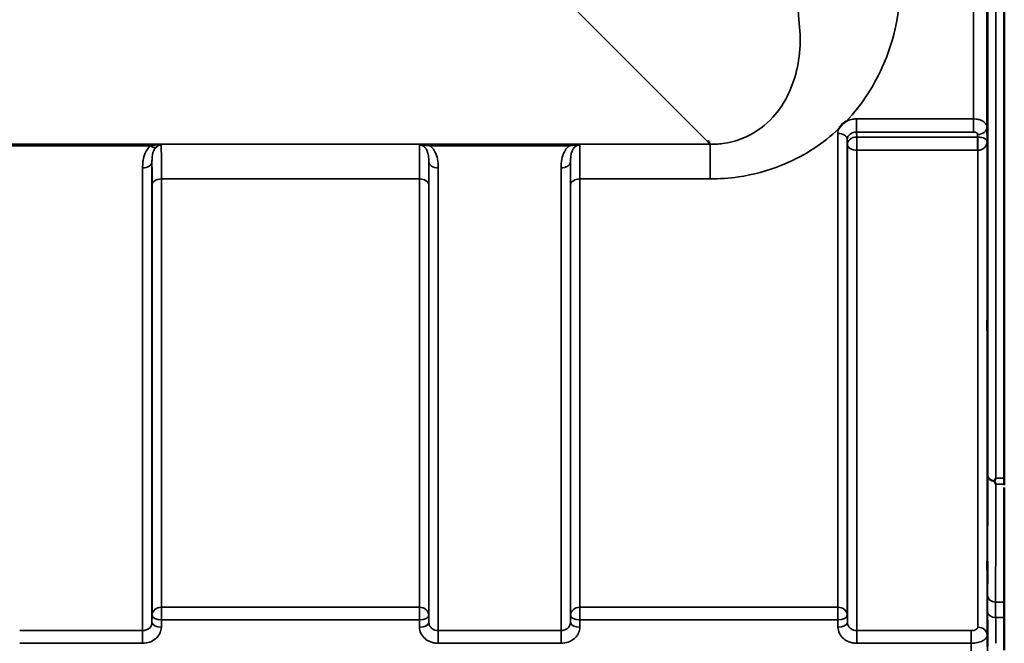
# Model space of a CAD drawing. Units: millimetres. Extents: x 0 to 14850, y 0 to 10500.
# Drawn here: x 10443 to 10811, y 3566 to 3798 of the extents above; entities that cross this region are included whole.
import ezdxf

# ---------------------------------------------------------------- set-up
doc = ezdxf.new("R2010")
doc.units = ezdxf.units.MM
doc.header["$LTSCALE"] = 50
doc.layers.add('Visible (ISO)', color=7, linetype='Continuous', lineweight=50)
doc.layers.add('Visible Narrow (ISO)', color=7, linetype='Continuous', lineweight=35)

msp = doc.modelspace()

# ---------------------------------------------------------------- linework, layer by layer
at = {"layer": 'Visible (ISO)'}
for p, q in [((10810.75, 4871.66), (10810.75, 3627.17)), ((10700.59, 3752.78), (10699.94, 3752.78)), ((10700.59, 3752.79), (10700.59, 3752.78)), ((10700.59, 3752.78), (10700.59, 3752.14)), ((10810.7, 3563.03), (10810.7, 3623.63))]:
    msp.add_line(p, q, dxfattribs=at)
msp.add_ellipse((10699.94, 3792.56), major_axis=(40.22, 0), ratio=0.989133, start_param=4.712389, end_param=4.728459, dxfattribs=at)
for points, knots in [([(10804.44, 3785.65), (10804.43, 3785.96), (10804.43, 3786.37), (10804.42, 3787.33), (10804.41, 3787.87), (10804.41, 3788.92), (10804.4, 3789.5), (10804.4, 3790.6), (10804.4, 3791.12), (10804.4, 3791.99), (10804.4, 3792.4), (10804.4, 3793.01), (10804.41, 3793.21), (10804.41, 3793.4), (10804.42, 3793.39), (10804.43, 3793.15), (10804.43, 3792.92), (10804.44, 3792.31), (10804.45, 3791.9), (10804.46, 3790.94), (10804.46, 3790.4), (10804.47, 3789.34), (10804.47, 3788.76), (10804.47, 3787.65), (10804.47, 3787.12), (10804.47, 3786.24), (10804.47, 3785.84), (10804.47, 3785.23), (10804.47, 3785.03), (10804.46, 3784.84), (10804.46, 3784.85), (10804.45, 3785.1), (10804.44, 3785.34), (10804.44, 3785.65)], [0, 0, 0, 0, 0.159533, 0.159533, 0.319067, 0.319067, 0.478594, 0.478594, 0.63812, 0.63812, 0.797647, 0.797647, 0.957174, 0.957174, 1.116707, 1.116707, 1.276241, 1.276241, 1.436902, 1.436902, 1.597564, 1.597564, 1.758222, 1.758222, 1.918881, 1.918881, 2.079539, 2.079539, 2.240197, 2.240197, 2.400859, 2.400859, 2.56152, 2.56152, 2.56152, 2.56152]), ([(10749.04, 3757.68), (10749.05, 3757.7), (10749.07, 3757.73), (10749.23, 3758), (10749.39, 3758.23), (10749.74, 3758.67), (10749.91, 3758.87), (10750.29, 3759.25), (10750.48, 3759.43), (10750.98, 3759.84), (10751.28, 3760.06), (10751.63, 3760.29), (10751.66, 3760.3), (10751.69, 3760.32)], [-0.4243804, -0.4243804, -0.4243804, -0.4243804, -0.414356, -0.414356, -0.3095788, -0.3095788, -0.2168492, -0.2168492, -0.1252892, -0.1252892, 0, 0, 0.0102325, 0.0102325, 0.0102325, 0.0102325]), ([(10804.44, 3678.97), (10804.43, 3679.35), (10804.43, 3679.83), (10804.42, 3680.87), (10804.41, 3681.44), (10804.41, 3682.51), (10804.4, 3683.07), (10804.4, 3684.12), (10804.4, 3684.59), (10804.4, 3685.34), (10804.4, 3685.67), (10804.4, 3686.1), (10804.41, 3686.21), (10804.41, 3686.21), (10804.42, 3686.11), (10804.43, 3685.68), (10804.43, 3685.36), (10804.44, 3684.61), (10804.45, 3684.13), (10804.46, 3683.08), (10804.46, 3682.51), (10804.47, 3681.44), (10804.47, 3680.87), (10804.47, 3679.82), (10804.47, 3679.34), (10804.47, 3678.58), (10804.47, 3678.25), (10804.47, 3677.82), (10804.47, 3677.71), (10804.46, 3677.71), (10804.46, 3677.82), (10804.45, 3678.26), (10804.44, 3678.59), (10804.44, 3678.97)], [0, 0, 0, 0, 0.159533, 0.159533, 0.319067, 0.319067, 0.478594, 0.478594, 0.63812, 0.63812, 0.797647, 0.797647, 0.957174, 0.957174, 1.116707, 1.116707, 1.276241, 1.276241, 1.436902, 1.436902, 1.597564, 1.597564, 1.758222, 1.758222, 1.918881, 1.918881, 2.079539, 2.079539, 2.240197, 2.240197, 2.400859, 2.400859, 2.56152, 2.56152, 2.56152, 2.56152]), ([(10807.04, 3625.88), (10807.02, 3625.91), (10807.01, 3625.95), (10807.01, 3626.02), (10807.02, 3626.06), (10807.04, 3626.09)], [0.06747268, 0.06747268, 0.06747268, 0.06747268, 0.08486206, 0.08486206, 0.10201108, 0.10201108, 0.10201108, 0.10201108]), ([(10807.04, 3626.09), (10807.05, 3626.13), (10807.07, 3626.16), (10807.24, 3626.5), (10807.4, 3626.82), (10807.56, 3627.16), (10807.56, 3627.16), (10807.56, 3627.17)], [-0.1770419, -0.1770419, -0.1770419, -0.1770419, -0.1610219, -0.1610219, 0, 0, 0.0014243, 0.0014243, 0.0014243, 0.0014243]), ([(10807.56, 3624.92), (10807.56, 3624.92), (10807.56, 3624.92), (10807.38, 3625.23), (10807.21, 3625.55), (10807.04, 3625.88)], [-0.1751428, -0.1751428, -0.1751428, -0.1751428, -0.1726161, -0.1726161, 0, 0, 0, 0]), ([(10804.44, 3589.63), (10804.43, 3590.06), (10804.43, 3590.59), (10804.42, 3591.7), (10804.41, 3592.27), (10804.41, 3593.32), (10804.4, 3593.86), (10804.4, 3594.81), (10804.4, 3595.22), (10804.4, 3595.83), (10804.4, 3596.07), (10804.4, 3596.32), (10804.41, 3596.32), (10804.41, 3596.14), (10804.42, 3595.94), (10804.43, 3595.34), (10804.43, 3594.94), (10804.44, 3594.07), (10804.45, 3593.54), (10804.46, 3592.43), (10804.46, 3591.85), (10804.47, 3590.79), (10804.47, 3590.25), (10804.47, 3589.29), (10804.47, 3588.87), (10804.47, 3588.26), (10804.47, 3588.02), (10804.47, 3587.77), (10804.47, 3587.77), (10804.46, 3587.96), (10804.46, 3588.16), (10804.45, 3588.78), (10804.44, 3589.19), (10804.44, 3589.63)], [0, 0, 0, 0, 0.159533, 0.159533, 0.319067, 0.319067, 0.478594, 0.478594, 0.63812, 0.63812, 0.797647, 0.797647, 0.957174, 0.957174, 1.116707, 1.116707, 1.276241, 1.276241, 1.436902, 1.436902, 1.597564, 1.597564, 1.758222, 1.758222, 1.918881, 1.918881, 2.079539, 2.079539, 2.240197, 2.240197, 2.400859, 2.400859, 2.56152, 2.56152, 2.56152, 2.56152])]:
    msp.add_open_spline(points, degree=3, knots=knots, dxfattribs=at)
msp.add_open_spline([(10810.75, 3627.17), (10810.75, 3626.37), (10810.75, 3625.61), (10810.75, 3624.92)], degree=3, dxfattribs=at)
msp.add_rational_spline([(10810.75, 3624.92), (10810.75, 3624.75), (10810.75, 3624.58)], [1.02253955208, 1.02256248122, 1.02258526848], degree=2, dxfattribs=at)
at = {"layer": 'Visible Narrow (ISO)'}
for p, q in [((10807.56, 4871.66), (10807.56, 3627.17)), ((10804.56, 3628.32), (10804.56, 4870.51)), ((10804.28, 4740.68), (10804.28, 3758.15)), ((10799.28, 3761.26), (10799.28, 4737.57)), ((10651.07, 3801.66), (10699.94, 3752.78)), ((10799.28, 3761.26), (10755.62, 3761.26)), ((10755.62, 3761.26), (10755.62, 3756.35)), ((10799.28, 3756.35), (10799.28, 3761.26)), ((10804.36, 3752.79), (10804.28, 3758.15)), ((10748.62, 3578.98), (10748.62, 3755.84)), ((10752.12, 3753.65), (10752.12, 3576)), ((10752.12, 3753.65), (10752.15, 3751.72)), ((10755.62, 3756.35), (10799.28, 3756.35)), ((10755.65, 3754.46), (10755.62, 3756.35)), ((10800.8, 3754.46), (10755.65, 3754.46)), ((10755.65, 3749.53), (10755.65, 3754.46)), ((10800.78, 3755.41), (10800.8, 3754.46)), ((10800.8, 3754.46), (10800.8, 3749.53)), ((10700.97, 3751.76), (9920.21, 3751.76)), ((10436.2, 3751.72), (10495.98, 3751.72)), ((10440.21, 3751.17), (10491.97, 3751.17)), ((10596.46, 3751.72), (10596.46, 3751.17)), ((10648.22, 3751.72), (10596.46, 3751.72)), ((10596.46, 3751.17), (10648.22, 3751.17)), ((10648.22, 3751.72), (10648.22, 3751.17)), ((10700.59, 3752.14), (10700.97, 3751.76)), ((10700.97, 3738.84), (10700.97, 3751.76)), ((10752.15, 3573.34), (10752.15, 3751.72)), ((10755.65, 3749.53), (10755.65, 3570.28)), ((10755.65, 3749.53), (10800.8, 3749.53)), ((10800.86, 3571.55), (10800.86, 3749.53)), ((10804.36, 3752.79), (10804.36, 3568.58)), ((10489.03, 3570.28), (10489.03, 3742.95)), ((10492.53, 3745.18), (10492.53, 3573.34)), ((10595.9, 3573.34), (10595.9, 3745.18)), ((10599.4, 3742.95), (10599.4, 3570.28)), ((10645.28, 3570.28), (10645.28, 3742.95)), ((10648.78, 3745.18), (10648.78, 3573.34)), ((10496.06, 3738.84), (10592.37, 3738.84)), ((10496.06, 3738.84), (10496.06, 3578.98)), ((10592.37, 3578.98), (10592.37, 3738.84)), ((10652.31, 3738.84), (10652.31, 3578.98)), ((10652.31, 3738.84), (10700.97, 3738.84)), ((10492.56, 3576), (10492.56, 3736.57)), ((10595.87, 3736.57), (10595.87, 3576)), ((10648.81, 3576), (10648.81, 3736.57)), ((10807.56, 3627.17), (10810.75, 3627.17)), ((10810.75, 3624.92), (10807.56, 3624.92)), ((10810.7, 3580.93), (10807.51, 3580.93)), ((10496.06, 3578.98), (10496.06, 3574.25)), ((10592.37, 3578.98), (10496.06, 3578.98)), ((10592.37, 3574.25), (10592.37, 3578.98)), ((10652.31, 3578.98), (10652.31, 3574.25)), ((10748.62, 3578.98), (10652.31, 3578.98)), ((10748.62, 3578.98), (10748.62, 3574.25)), ((10492.56, 3576), (10492.53, 3573.34)), ((10496.03, 3571.59), (10496.06, 3574.25)), ((10496.06, 3574.25), (10592.37, 3574.25)), ((10592.37, 3574.25), (10592.4, 3571.59)), ((10595.9, 3573.34), (10595.87, 3576)), ((10648.81, 3576), (10648.78, 3573.34)), ((10652.28, 3571.59), (10652.31, 3574.25)), ((10652.31, 3574.25), (10748.62, 3574.25)), ((10748.62, 3574.25), (10748.65, 3571.59)), ((10752.15, 3573.34), (10752.12, 3576)), ((10807.52, 3575.2), (10810.7, 3575.2)), ((10489.03, 3570.28), (10443.15, 3570.28)), ((10489.03, 3565.55), (10489.03, 3570.28)), ((10599.4, 3570.28), (10599.4, 3565.55)), ((10645.28, 3570.28), (10599.4, 3570.28)), ((10645.28, 3565.55), (10645.28, 3570.28)), ((10755.65, 3570.28), (10755.65, 3565.55)), ((10798.36, 3570.28), (10755.65, 3570.28)), ((10798.36, 3570.28), (10798.36, 3565.55)), ((10443.15, 3565.55), (10489.03, 3565.55)), ((10599.4, 3565.55), (10645.28, 3565.55)), ((10755.65, 3565.55), (10798.36, 3565.55))]:
    msp.add_line(p, q, dxfattribs=at)
for centre, major_axis, ratio, start_param, end_param in [((10805.74, 4249.42), (0, -818), 0.105104, 4.128185, 5.296593), ((10800.78, 3758.13), (3.5, 0.05), 0.777116, 4.701613, 6.272371), ((10748.62, 3753.63), (3.5, 0), 0.632786, 0.008727, 1.570796), ((10755.65, 3751.74), (-3.5, -0.05), 0.777116, 4.701613, 6.272448), ((10800.86, 3751.74), (-0.02, 3.5), 0.005522, 0.680736, 2.255906), ((10491.97, 3753.38), (2.29, -2.65), 0.468995, 5.210123, 6.093753), ((10755.65, 3751.74), (-3.5, 0), 0.632773, 0.008727, 1.570796), ((10489.03, 3745.2), (3.5, 0), 0.641091, 4.712389, 6.274459), ((10599.4, 3745.2), (-3.5, 0), 0.641091, 0.008727, 1.570796), ((10645.28, 3745.2), (3.5, 0), 0.641091, 4.712389, 6.274459), ((10496.06, 3736.55), (-3.5, 0), 0.654583, 4.712389, 6.274459), ((10592.37, 3736.55), (3.5, 0), 0.654583, 0.008727, 1.570796), ((10652.31, 3736.55), (-3.5, 0), 0.654583, 4.712389, 6.274459), ((10807.56, 3628.34), (-3, 0.01), 0.833885, 0.010272, 1.396037), ((10807.56, 3628.34), (-3, 0), 0.760192, 0.008727, 1.394166), ((10807.51, 3583.44), (-3, 0), 0.833886, 0.009025, 1.571097), ((10496.06, 3575.98), (-3.5, 0), 0.859528, 4.712389, 6.274459), ((10592.37, 3575.98), (3.5, 0), 0.859528, 0.008727, 1.570796), ((10652.31, 3575.98), (-3.5, 0), 0.859528, 4.712389, 6.274459), ((10748.62, 3575.98), (3.5, 0), 0.859528, 0.008727, 1.570796), ((10807.52, 3577.13), (-3, -0.01), 0.642786, 0.006394, 1.568795), ((10496.03, 3573.31), (-3.5, 0.04), 0.492405, 0.005124, 1.575732), ((10496.06, 3575.98), (-3.5, 0.04), 0.492405, 0.005124, 1.575732), ((10592.37, 3575.98), (3.5, 0.04), 0.492405, 4.707453, 6.278061), ((10592.4, 3573.31), (3.5, 0.04), 0.492405, 4.707453, 6.278062), ((10652.28, 3573.31), (-3.5, 0.04), 0.492405, 0.005124, 1.575732), ((10652.31, 3575.98), (-3.5, 0.04), 0.492405, 0.005124, 1.575732), ((10748.62, 3575.98), (3.5, 0.04), 0.492405, 4.707453, 6.278061), ((10748.65, 3573.31), (3.5, 0.04), 0.492405, 4.707453, 6.278062), ((10800.86, 3568.55), (3.5, 0), 0.858053, 0.008727, 1.570796)]:
    msp.add_ellipse(centre, major_axis=major_axis, ratio=ratio, start_param=start_param, end_param=end_param, dxfattribs=at)
for points, knots in [([(10751.69, 3760.32), (10757.86, 3766.81), (10762.5, 3774.16), (10770.8, 3793.7), (10772.75, 3806.43), (10771.82, 3819.22)], [6.061526, 6.061526, 6.061526, 6.061526, 9.260071, 9.260071, 14.092253, 14.092253, 14.092253, 14.092253]), ([(10734.03, 3798.26), (10735.03, 3790.86), (10734.56, 3783.49), (10730.86, 3771.25), (10728.23, 3766.18), (10721.64, 3758.93), (10718.3, 3756.35), (10711.89, 3753.41), (10709.21, 3752.59), (10704.6, 3751.87), (10702.78, 3751.74), (10700.97, 3751.76)], [-14.092253, -14.092253, -14.092253, -14.092253, -9.260071, -9.260071, -5.427502, -5.427502, -2.734788, -2.734788, -1.051841, -1.051841, 0, 0, 0, 0]), ([(10755.62, 3761.26), (10755.16, 3761.26), (10754.7, 3761.22), (10753.53, 3761.04), (10752.84, 3760.84), (10752.02, 3760.49), (10751.85, 3760.41), (10751.69, 3760.32)], [-1.0939696, -1.0939696, -1.0939696, -1.0939696, -0.9572234, -0.9572234, -0.7384295, -0.7384295, -0.6786718, -0.6786718, -0.6786718, -0.6786718]), ([(10804.28, 3758.15), (10804.28, 3758.73), (10804.01, 3759.31), (10803.07, 3760.24), (10802.44, 3760.61), (10801.26, 3761.02), (10800.77, 3761.14), (10799.93, 3761.24), (10799.61, 3761.26), (10799.28, 3761.26)], [0, 0, 0, 0, 0.082653, 0.082653, 0.1571572, 0.1571572, 0.2037223, 0.2037223, 0.2328254, 0.2328254, 0.2328254, 0.2328254]), ([(10700.97, 3738.84), (10704.47, 3738.84), (10708.01, 3739.09), (10717.04, 3740.4), (10722.35, 3741.84), (10735.22, 3746.96), (10742.09, 3751.4), (10748.23, 3756.93), (10748.64, 3757.3), (10749.04, 3757.68)], [0, 0, 0, 0, 1.051841, 1.051841, 2.734788, 2.734788, 5.427502, 5.427502, 5.621047, 5.621047, 5.621047, 5.621047]), ([(10752.12, 3753.65), (10752.12, 3754.15), (10752.3, 3754.65), (10752.96, 3755.46), (10753.4, 3755.79), (10754.23, 3756.15), (10754.58, 3756.25), (10755.16, 3756.33), (10755.39, 3756.35), (10755.62, 3756.35)], [0, 0, 0, 0, 0.388359, 0.388359, 0.738429, 0.738429, 0.957223, 0.957223, 1.09397, 1.09397, 1.09397, 1.09397]), ([(10799.28, 3756.35), (10799.38, 3756.35), (10799.48, 3756.34), (10799.73, 3756.31), (10799.88, 3756.28), (10800.23, 3756.15), (10800.42, 3756.04), (10800.7, 3755.76), (10800.78, 3755.59), (10800.78, 3755.41)], [-0.2328254, -0.2328254, -0.2328254, -0.2328254, -0.2037223, -0.2037223, -0.1571572, -0.1571572, -0.082653, -0.082653, 0, 0, 0, 0]), ([(10800.83, 3754.46), (10800.82, 3754.46), (10800.82, 3754.46), (10800.81, 3754.46), (10800.81, 3754.46), (10800.81, 3754.46), (10800.8, 3754.46), (10800.8, 3754.46), (10800.8, 3754.46), (10800.8, 3754.46)], [-0.006108866, -0.006108866, -0.006108866, -0.006108866, -0.003940218, -0.003940218, -0.001985381, -0.001985381, -0.000763608, -0.000763608, 0, 0, 0, 0]), ([(10804.36, 3752.79), (10804.35, 3753.05), (10804.21, 3753.32), (10803.71, 3753.77), (10803.39, 3753.96), (10802.68, 3754.22), (10802.36, 3754.3), (10801.78, 3754.4), (10801.54, 3754.43), (10801.14, 3754.46), (10800.98, 3754.46), (10800.83, 3754.46)], [-1.325567, -1.325567, -1.325567, -1.325567, -0.863404, -0.863404, -0.481327, -0.481327, -0.242529, -0.242529, -0.09328, -0.09328, 0, 0, 0, 0]), ([(10491.97, 3751.17), (10491.08, 3750.41), (10490.46, 3749.46), (10489.63, 3747.61), (10489.39, 3746.69), (10489.15, 3745.2), (10489.09, 3744.62), (10489.04, 3743.68), (10489.03, 3743.31), (10489.03, 3742.95)], [0, 0, 0, 0, 0.398076, 0.398076, 0.756905, 0.756905, 0.981173, 0.981173, 1.12134, 1.12134, 1.12134, 1.12134]), ([(10495.98, 3751.72), (10495.49, 3751.7), (10495, 3751.67), (10494.08, 3751.58), (10493.65, 3751.52), (10492.96, 3751.4), (10492.7, 3751.35), (10492.28, 3751.25), (10492.13, 3751.21), (10491.97, 3751.17)], [-0.0015184, -0.0015184, -0.0015184, -0.0015184, 0.1957066, 0.1957066, 0.373487, 0.373487, 0.4845996, 0.4845996, 0.5540451, 0.5540451, 0.5540451, 0.5540451]), ([(10492.53, 3745.18), (10492.53, 3745.45), (10492.54, 3745.71), (10492.56, 3746.39), (10492.59, 3746.8), (10492.7, 3747.82), (10492.82, 3748.41), (10493.23, 3749.57), (10493.54, 3750.13), (10493.98, 3750.58)], [-1.12134, -1.12134, -1.12134, -1.12134, -0.981173, -0.981173, -0.756905, -0.756905, -0.398076, -0.398076, 0, 0, 0, 0]), ([(10493.98, 3750.58), (10494.06, 3750.66), (10494.14, 3750.73), (10494.35, 3750.91), (10494.48, 3751.02), (10494.82, 3751.26), (10495.03, 3751.39), (10495.49, 3751.59), (10495.73, 3751.67), (10495.98, 3751.72)], [-0.5540451, -0.5540451, -0.5540451, -0.5540451, -0.4845996, -0.4845996, -0.373487, -0.373487, -0.1957066, -0.1957066, 0.0015184, 0.0015184, 0.0015184, 0.0015184]), ([(10496.06, 3738.84), (10496.06, 3739.85), (10496.06, 3740.81), (10496.06, 3743.19), (10496.05, 3744.53), (10496.04, 3747.6), (10496.03, 3749.08), (10496, 3750.9), (10495.99, 3751.44), (10495.98, 3751.72)], [0, 0, 0, 0, 0.362603, 0.362603, 0.942768, 0.942768, 1.871032, 1.871032, 2.545931, 2.545931, 2.545931, 2.545931]), ([(10592.44, 3751.45), (10592.44, 3751.26), (10592.43, 3751.02), (10592.41, 3750.15), (10592.41, 3749.38), (10592.4, 3748.44), (10592.39, 3747.32), (10592.38, 3745.94), (10592.37, 3742.7), (10592.37, 3740.85), (10592.37, 3738.84)], [0.52831, 0.52831, 0.52831, 0.52831, 0.840633, 0.840633, 1.450413, 1.450413, 1.450413, 2.175619, 2.175619, 2.900825, 2.900825, 2.900825, 2.900825]), ([(10596.46, 3751.72), (10595.74, 3751.72), (10595.01, 3751.7), (10593.95, 3751.65), (10593.57, 3751.62), (10592.93, 3751.55), (10592.66, 3751.51), (10592.44, 3751.45)], [-0.4562318, -0.4562318, -0.4562318, -0.4562318, -0.2407331, -0.2407331, -0.1144447, -0.1144447, 0.000999, 0.000999, 0.000999, 0.000999]), ([(10592.44, 3751.45), (10592.82, 3751.49), (10593.17, 3751.48), (10593.88, 3751.45), (10594.25, 3751.42), (10595.23, 3751.33), (10595.86, 3751.26), (10596.46, 3751.17)], [-0.000999, -0.000999, -0.000999, -0.000999, 0.1144447, 0.1144447, 0.2407331, 0.2407331, 0.4562318, 0.4562318, 0.4562318, 0.4562318]), ([(10592.44, 3751.45), (10592.63, 3751.45), (10592.82, 3751.43), (10593.25, 3751.34), (10593.49, 3751.25), (10594.09, 3750.93), (10594.41, 3750.65), (10594.93, 3750.01), (10595.14, 3749.65), (10595.3, 3749.26), (10595.53, 3748.71), (10595.67, 3748.11), (10595.87, 3746.76), (10595.9, 3745.99), (10595.9, 3745.18)], [-1.577462, -1.577462, -1.577462, -1.577462, -1.464672, -1.464672, -1.310916, -1.310916, -1.048708, -1.048708, -0.788731, -0.788731, -0.788731, -0.420748, -0.420748, 0, 0, 0, 0]), ([(10599.4, 3742.95), (10599.4, 3744.04), (10599.32, 3745.13), (10598.92, 3747.15), (10598.63, 3748.08), (10598.17, 3748.97), (10597.84, 3749.6), (10597.43, 3750.21), (10596.77, 3750.89), (10596.62, 3751.04), (10596.46, 3751.17)], [0, 0, 0, 0, 0.420748, 0.420748, 0.788731, 0.788731, 0.788731, 1.048708, 1.048708, 1.119523, 1.119523, 1.119523, 1.119523]), ([(10648.22, 3751.17), (10648.06, 3751.04), (10647.91, 3750.89), (10647.25, 3750.21), (10646.84, 3749.6), (10646.51, 3748.97), (10646.05, 3748.08), (10645.76, 3747.15), (10645.36, 3745.13), (10645.28, 3744.04), (10645.28, 3742.95)], [0.457939, 0.457939, 0.457939, 0.457939, 0.528745, 0.528745, 0.788731, 0.788731, 0.788731, 1.156714, 1.156714, 1.577462, 1.577462, 1.577462, 1.577462]), ([(10652.24, 3751.45), (10652.02, 3751.51), (10651.75, 3751.55), (10651.14, 3751.62), (10650.81, 3751.64), (10650.46, 3751.66), (10650.11, 3751.68), (10649.74, 3751.7), (10648.99, 3751.71), (10648.6, 3751.72), (10648.22, 3751.72)], [-0.4572308, -0.4572308, -0.4572308, -0.4572308, -0.3417871, -0.3417871, -0.2286154, -0.2286154, -0.2286154, -0.1143077, -0.1143077, 0, 0, 0, 0]), ([(10648.22, 3751.17), (10648.54, 3751.22), (10648.86, 3751.26), (10649.52, 3751.34), (10649.85, 3751.37), (10650.18, 3751.4), (10650.51, 3751.43), (10650.84, 3751.45), (10651.51, 3751.48), (10651.86, 3751.49), (10652.24, 3751.45)], [0, 0, 0, 0, 0.1143077, 0.1143077, 0.2286154, 0.2286154, 0.2286154, 0.3417871, 0.3417871, 0.4572308, 0.4572308, 0.4572308, 0.4572308]), ([(10648.78, 3745.18), (10648.78, 3745.99), (10648.81, 3746.76), (10649.01, 3748.11), (10649.15, 3748.71), (10649.38, 3749.26), (10649.54, 3749.65), (10649.75, 3750.01), (10650.27, 3750.65), (10650.59, 3750.93), (10651.19, 3751.25), (10651.43, 3751.34), (10651.86, 3751.43), (10652.05, 3751.45), (10652.24, 3751.45)], [-1.577462, -1.577462, -1.577462, -1.577462, -1.156714, -1.156714, -0.788731, -0.788731, -0.788731, -0.528745, -0.528745, -0.26654, -0.26654, -0.112766, -0.112766, 0, 0, 0, 0]), ([(10652.31, 3738.84), (10652.31, 3740.85), (10652.31, 3742.7), (10652.3, 3745.94), (10652.29, 3747.32), (10652.28, 3748.44), (10652.27, 3749.38), (10652.27, 3750.15), (10652.25, 3751.02), (10652.24, 3751.26), (10652.24, 3751.45)], [0, 0, 0, 0, 0.725206, 0.725206, 1.450413, 1.450413, 1.450413, 2.060192, 2.060192, 2.372515, 2.372515, 2.372515, 2.372515]), ([(10800.8, 3749.53), (10800.8, 3749.53), (10800.8, 3749.53), (10800.81, 3749.53), (10800.81, 3749.53), (10800.82, 3749.53), (10800.83, 3749.53), (10800.84, 3749.53), (10800.85, 3749.53), (10800.86, 3749.53)], [0, 0, 0, 0, 0.000763608, 0.000763608, 0.001985381, 0.001985381, 0.003940218, 0.003940218, 0.006108866, 0.006108866, 0.006108866, 0.006108866]), ([(10800.86, 3749.53), (10801.01, 3749.53), (10801.17, 3749.54), (10801.57, 3749.6), (10801.81, 3749.65), (10802.39, 3749.85), (10802.7, 3750.02), (10803.41, 3750.53), (10803.73, 3750.9), (10804.22, 3751.78), (10804.35, 3752.29), (10804.36, 3752.79)], [0, 0, 0, 0, 0.09328, 0.09328, 0.242529, 0.242529, 0.481327, 0.481327, 0.863404, 0.863404, 1.325567, 1.325567, 1.325567, 1.325567]), ([(10492.53, 3745.18), (10492.54, 3744.49), (10492.54, 3743.7), (10492.55, 3741.74), (10492.56, 3740.52), (10492.56, 3738.36), (10492.56, 3737.48), (10492.56, 3736.57)], [-1.425459, -1.425459, -1.425459, -1.425459, -0.942768, -0.942768, -0.362603, -0.362603, 0, 0, 0, 0]), ([(10595.87, 3736.57), (10595.87, 3738.4), (10595.87, 3740.08), (10595.88, 3742.96), (10595.89, 3744.18), (10595.9, 3745.18)], [-2.900825, -2.900825, -2.900825, -2.900825, -2.175619, -2.175619, -1.475366, -1.475366, -1.475366, -1.475366]), ([(10648.78, 3745.18), (10648.79, 3744.18), (10648.8, 3742.96), (10648.81, 3740.08), (10648.81, 3738.4), (10648.81, 3736.57)], [-1.425459, -1.425459, -1.425459, -1.425459, -0.725206, -0.725206, 0, 0, 0, 0]), ([(10804.56, 3628.32), (10804.55, 3620.84), (10804.54, 3613.35), (10804.52, 3598.38), (10804.52, 3590.9), (10804.51, 3583.41)], [-8.135574, -8.135574, -8.135574, -8.135574, -4.067787, -4.067787, 0, 0, 0, 0]), ([(10807.51, 3580.93), (10807.52, 3588.42), (10807.52, 3595.9), (10807.54, 3610.56), (10807.55, 3617.74), (10807.56, 3624.92)], [0, 0, 0, 0, 4.067787, 4.067787, 7.968592, 7.968592, 7.968592, 7.968592]), ([(10804.51, 3583.41), (10804.51, 3582.54), (10804.51, 3581.57), (10804.52, 3579.46), (10804.52, 3578.32), (10804.52, 3577.11)], [0, 0, 0, 0, 0.4735259, 0.4735259, 0.9470519, 0.9470519, 0.9470519, 0.9470519]), ([(10807.52, 3575.2), (10807.52, 3576.3), (10807.52, 3577.34), (10807.51, 3579.26), (10807.51, 3580.14), (10807.51, 3580.93)], [-0.9470519, -0.9470519, -0.9470519, -0.9470519, -0.4735259, -0.4735259, 0, 0, 0, 0]), ([(10804.52, 3577.11), (10804.53, 3576.04), (10804.53, 3574.98), (10804.54, 3572.85), (10804.54, 3571.79), (10804.54, 3570.72), (10804.55, 3569.66), (10804.55, 3568.59), (10804.56, 3566.47), (10804.56, 3565.4), (10804.56, 3564.34)], [-1.667072, -1.667072, -1.667072, -1.667072, -1.250304, -1.250304, -0.833536, -0.833536, -0.833536, -0.416768, -0.416768, 0, 0, 0, 0]), ([(10492.53, 3573.34), (10492.53, 3573.14), (10492.51, 3572.94), (10492.39, 3572.43), (10492.26, 3572.12), (10491.92, 3571.6), (10491.73, 3571.37), (10491.18, 3570.9), (10490.79, 3570.67), (10489.95, 3570.36), (10489.49, 3570.28), (10489.03, 3570.28)], [0, 0, 0, 0, 0.135503, 0.135503, 0.352309, 0.352309, 0.541961, 0.541961, 0.812859, 0.812859, 1.086637, 1.086637, 1.086637, 1.086637]), ([(10599.4, 3570.28), (10599.17, 3570.28), (10598.94, 3570.3), (10598.36, 3570.4), (10598.02, 3570.51), (10597.42, 3570.8), (10597.16, 3570.97), (10596.62, 3571.45), (10596.35, 3571.79), (10596, 3572.53), (10595.9, 3572.93), (10595.9, 3573.34)], [0, 0, 0, 0, 0.135412, 0.135412, 0.352072, 0.352072, 0.541659, 0.541659, 0.812568, 0.812568, 1.086637, 1.086637, 1.086637, 1.086637]), ([(10648.78, 3573.34), (10648.78, 3573.14), (10648.76, 3572.94), (10648.64, 3572.43), (10648.51, 3572.12), (10648.17, 3571.6), (10647.98, 3571.37), (10647.43, 3570.9), (10647.04, 3570.67), (10646.2, 3570.36), (10645.74, 3570.28), (10645.28, 3570.28)], [0, 0, 0, 0, 0.135503, 0.135503, 0.352309, 0.352309, 0.541961, 0.541961, 0.812859, 0.812859, 1.086637, 1.086637, 1.086637, 1.086637]), ([(10755.65, 3570.28), (10755.42, 3570.28), (10755.19, 3570.3), (10754.61, 3570.4), (10754.27, 3570.51), (10753.67, 3570.8), (10753.41, 3570.97), (10752.87, 3571.45), (10752.6, 3571.79), (10752.25, 3572.53), (10752.15, 3572.93), (10752.15, 3573.34)], [0, 0, 0, 0, 0.135412, 0.135412, 0.352072, 0.352072, 0.541659, 0.541659, 0.812568, 0.812568, 1.086637, 1.086637, 1.086637, 1.086637]), ([(10807.55, 3565.55), (10807.55, 3565.57), (10807.55, 3565.6), (10807.55, 3566.69), (10807.55, 3567.75), (10807.54, 3568.82), (10807.54, 3569.88), (10807.54, 3570.94), (10807.53, 3573.07), (10807.53, 3574.14), (10807.52, 3575.2)], [0.406557, 0.406557, 0.406557, 0.406557, 0.416768, 0.416768, 0.833536, 0.833536, 0.833536, 1.250304, 1.250304, 1.667072, 1.667072, 1.667072, 1.667072]), ([(10489.03, 3565.55), (10489.95, 3565.55), (10490.88, 3565.71), (10492.55, 3566.31), (10493.33, 3566.77), (10494.42, 3567.71), (10494.81, 3568.16), (10495.48, 3569.19), (10495.74, 3569.79), (10495.98, 3570.8), (10496.03, 3571.19), (10496.03, 3571.59)], [-1.086637, -1.086637, -1.086637, -1.086637, -0.812859, -0.812859, -0.541961, -0.541961, -0.352309, -0.352309, -0.135503, -0.135503, 0, 0, 0, 0]), ([(10592.4, 3571.59), (10592.41, 3570.79), (10592.6, 3569.98), (10593.31, 3568.53), (10593.84, 3567.85), (10594.93, 3566.92), (10595.45, 3566.58), (10596.64, 3566), (10597.33, 3565.78), (10598.49, 3565.59), (10598.95, 3565.55), (10599.4, 3565.55)], [-1.086637, -1.086637, -1.086637, -1.086637, -0.812568, -0.812568, -0.541659, -0.541659, -0.352072, -0.352072, -0.135412, -0.135412, 0, 0, 0, 0]), ([(10645.28, 3565.55), (10646.2, 3565.55), (10647.13, 3565.71), (10648.8, 3566.31), (10649.58, 3566.77), (10650.67, 3567.71), (10651.06, 3568.16), (10651.73, 3569.19), (10651.99, 3569.79), (10652.23, 3570.8), (10652.28, 3571.19), (10652.28, 3571.59)], [-1.086637, -1.086637, -1.086637, -1.086637, -0.812859, -0.812859, -0.541961, -0.541961, -0.352309, -0.352309, -0.135503, -0.135503, 0, 0, 0, 0]), ([(10748.65, 3571.59), (10748.66, 3570.79), (10748.85, 3569.98), (10749.56, 3568.53), (10750.09, 3567.85), (10751.18, 3566.92), (10751.7, 3566.58), (10752.89, 3566), (10753.58, 3565.78), (10754.74, 3565.59), (10755.2, 3565.55), (10755.65, 3565.55)], [-1.086637, -1.086637, -1.086637, -1.086637, -0.812568, -0.812568, -0.541659, -0.541659, -0.352072, -0.352072, -0.135412, -0.135412, 0, 0, 0, 0]), ([(10800.86, 3571.55), (10800.86, 3571.43), (10800.82, 3571.3), (10800.63, 3570.98), (10800.42, 3570.8), (10799.91, 3570.54), (10799.63, 3570.44), (10799.03, 3570.31), (10798.69, 3570.28), (10798.36, 3570.28)], [-0.3906693, -0.3906693, -0.3906693, -0.3906693, -0.3159607, -0.3159607, -0.1969734, -0.1969734, -0.1004158, -0.1004158, 0, 0, 0, 0]), ([(10798.36, 3565.55), (10799.16, 3565.55), (10799.97, 3565.64), (10801.42, 3565.95), (10802.08, 3566.18), (10803.29, 3566.8), (10803.8, 3567.23), (10804.27, 3567.97), (10804.36, 3568.28), (10804.36, 3568.58)], [0, 0, 0, 0, 0.1004158, 0.1004158, 0.1969734, 0.1969734, 0.3159607, 0.3159607, 0.3906693, 0.3906693, 0.3906693, 0.3906693]), ([(10804.56, 3548.07), (10804.53, 3551.59), (10804.49, 3555.1), (10804.43, 3561.94), (10804.39, 3565.26), (10804.36, 3568.58)], [-73.796032, -73.796032, -73.796032, -73.796032, -72.583452, -72.583452, -71.439586, -71.439586, -71.439586, -71.439586]), ([(10798.36, 3565.55), (10798.39, 3562.24), (10798.43, 3558.93), (10798.49, 3552.08), (10798.53, 3548.54), (10798.57, 3544.99)], [71.443125, 71.443125, 71.443125, 71.443125, 72.583452, 72.583452, 73.804599, 73.804599, 73.804599, 73.804599])]:
    msp.add_open_spline(points, degree=3, knots=knots, dxfattribs=at)
msp.add_open_spline([(10749.04, 3757.68), (10748.76, 3757.09), (10748.62, 3756.47), (10748.62, 3755.84)], degree=3, dxfattribs=at)

doc.saveas('drawing.dxf')
